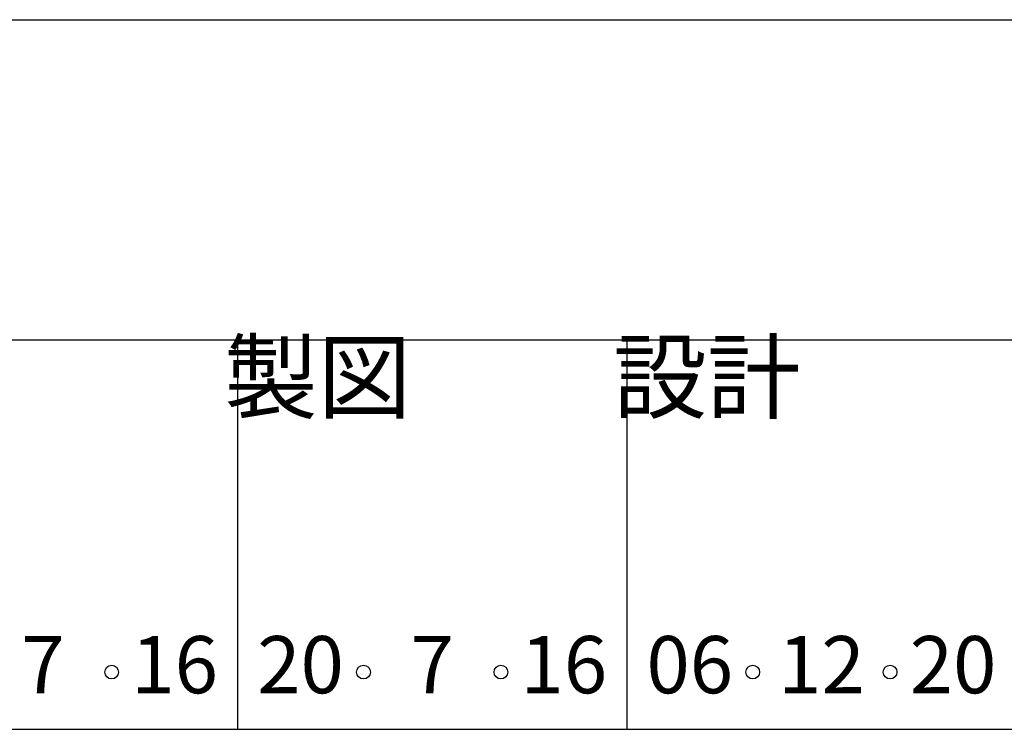
# Model space of a CAD drawing. Units: inches. Extents: x -25 to 1075, y -25 to 1510.
# Drawn here: x 612 to 827, y 50 to 205 of the extents above; entities that cross this region are included whole.
import ezdxf

# ---------------------------------------------------------------- set-up
doc = ezdxf.new("R2010")
doc.units = ezdxf.units.IN
doc.layers.add('1', color=7, linetype='Continuous')
doc.styles.add('CONVERTER_11', font='txt.shx', dxfattribs={"width": 0.9})

# ---------------------------------------------------------------- blocks, each defined once
blk = doc.blocks.new('開示A4')
at = {"layer": '1', "color": 7, "linetype": 'Continuous'}
for p, q in [((25, 41), (200, 41)), ((200, 27), (25, 27)), ((105, 10), (200, 10))]:
    blk.add_line(p, q, dxfattribs=at)
at = {"layer": '1', "color": 2, "linetype": 'Continuous'}
for p, q in [((132, 27), (132, 10)), ((149, 27), (149, 10))]:
    blk.add_line(p, q, dxfattribs=at)
at = {"layer": '1', "color": 7, "linetype": 'Continuous'}
for centre in [(126.5, 12.5), (137.5, 12.5), (143.5, 12.5), (154.5, 12.5), (160.5, 12.5)]:
    blk.add_circle(centre, 0.3, dxfattribs=at)
at = {"layer": '1', "color": 2, "char_height": 3, "attachment_point": 5, "style": 'CONVERTER_11'}
for s, insert in [('製図', (135.5, 25)), ('設計', (152.5, 25))]:
    blk.add_mtext(s, dxfattribs=dict(at, insert=insert))
blk = doc.blocks.new('開示A4枠')
at = {"layer": '1', "xscale": 5, "yscale": 5, "zscale": 5}
blk.add_blockref('開示A4', (0, 0), dxfattribs=at)

msp = doc.modelspace()

# ---------------------------------------------------------------- block references
msp.add_blockref('開示A4枠', (0, 0))

# ---------------------------------------------------------------- texts
at = {"layer": '1', "color": 7, "char_height": 12.5, "attachment_point": 5, "style": 'CONVERTER_11'}
for s, insert in [('7', (617.5, 62.5)), ('16', (646.25, 62.5)), ('20', (673.75, 62.5)), ('7', (702.5, 62.5)), ('16', (731.25, 62.5)), ('06', (758.75, 62.5)), ('12', (787.5, 62.5)), ('20', (816.25, 62.5))]:
    msp.add_mtext(s, dxfattribs=dict(at, insert=insert))

doc.saveas('drawing.dxf')
